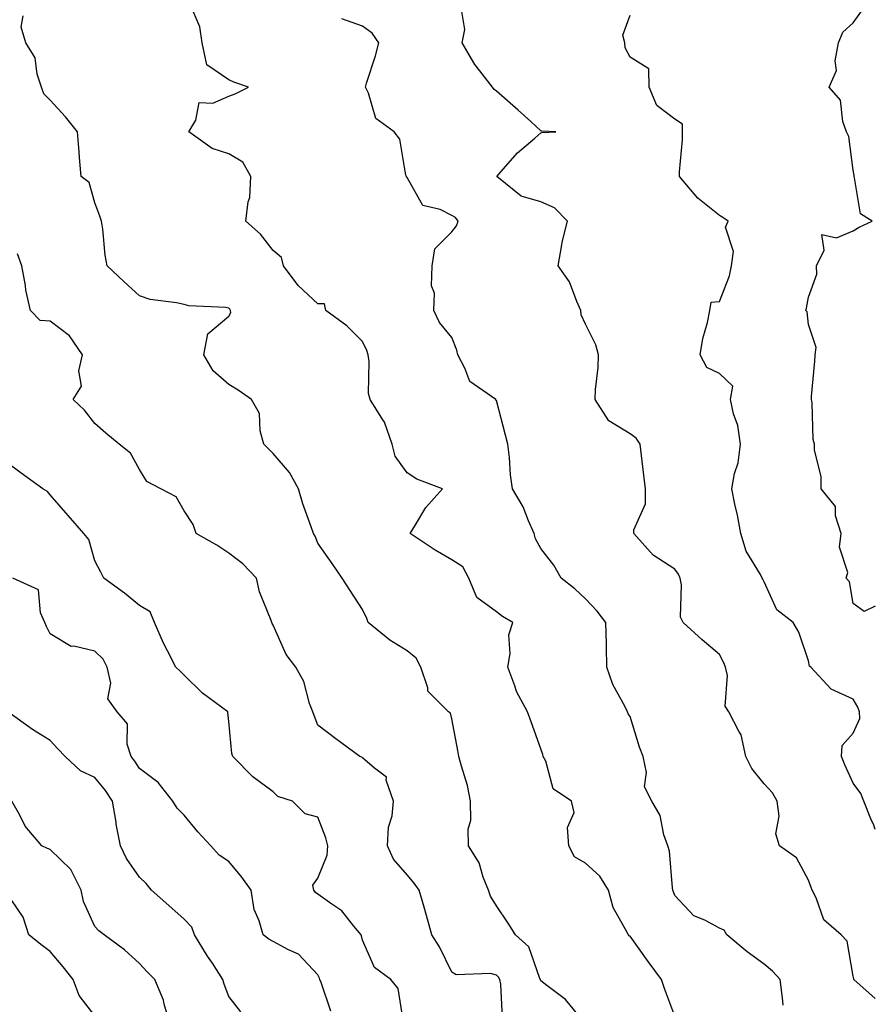
# Model space of a CAD drawing. Units: inches. Extents: x 1026563 to 1029203, y 7223978 to 7226618.
# Drawn here: x 1029011 to 1029203, y 7224396 to 7224617 of the extents above; entities that cross this region are included whole.
import ezdxf

# ---------------------------------------------------------------- set-up
doc = ezdxf.new("R2010")
doc.units = ezdxf.units.IN
doc.header["$MEASUREMENT"] = 0
doc.layers.add('Contour_10267223', color=7, linetype='Continuous', true_color=0xc87997)

msp = doc.modelspace()

# ---------------------------------------------------------------- linework, layer by layer
at = {"layer": 'Contour_10267223'}
for points in [[(1029158.05, 7224393.72, 2912), (1029155.78, 7224399.65, 2912), (1029155.1, 7224401.92, 2912), (1029152.11, 7224405.98, 2912), (1029148.05, 7224411.61, 2912), (1029147.85, 7224411.72, 2912), (1029147.64, 7224411.92, 2912), (1029147.33, 7224412.64, 2912), (1029144.2, 7224418.07, 2912), (1029143.21, 7224421.92, 2912), (1029141.25, 7224425.12, 2912), (1029138.05, 7224428.03, 2912), (1029135.53, 7224429.4, 2912), (1029134.26, 7224431.92, 2912), (1029133.99, 7224435.98, 2912), (1029135.49, 7224439.36, 2912), (1029134.92, 7224441.92, 2912), (1029130.8, 7224444.67, 2912), (1029129.12, 7224450.85, 2912), (1029128.58, 7224451.92, 2912), (1029128.46, 7224452.33, 2912), (1029128.05, 7224453.64, 2912), (1029125.84, 7224459.71, 2912), (1029125.02, 7224461.92, 2912), (1029122.58, 7224466.45, 2912), (1029122.21, 7224467.76, 2912), (1029120.61, 7224471.92, 2912), (1029121.16, 7224475.03, 2912), (1029120.82, 7224479.15, 2912), (1029121.78, 7224481.92, 2912), (1029119.4, 7224483.27, 2912), (1029118.05, 7224484.36, 2912), (1029113.67, 7224487.55, 2912), (1029111.86, 7224491.92, 2912), (1029110.53, 7224494.4, 2912), (1029108.05, 7224496.02, 2912), (1029104.3, 7224498.17, 2912), (1029098.73, 7224501.92, 2912), (1029099.94, 7224503.81, 2912), (1029102.21, 7224507.76, 2912), (1029106, 7224511.92, 2912), (1029100.22, 7224514.09, 2912), (1029098.05, 7224515.51, 2912), (1029095.35, 7224519.22, 2912), (1029094.67, 7224521.92, 2912), (1029092.97, 7224526.84, 2912), (1029092.58, 7224527.39, 2912), (1029089.73, 7224531.92, 2912), (1029089.4, 7224533.27, 2912), (1029089.55, 7224540.42, 2912), (1029089.3, 7224541.92, 2912), (1029089.05, 7224542.92, 2912), (1029088.05, 7224544.93, 2912), (1029084.55, 7224548.42, 2912), (1029079.79, 7224551.92, 2912), (1029079.5, 7224553.37, 2912), (1029078.05, 7224553.38, 2912), (1029073.6, 7224557.47, 2912), (1029070.3, 7224561.92, 2912), (1029069.87, 7224563.74, 2912), (1029068.05, 7224565.32, 2912), (1029065.14, 7224569.01, 2912), (1029061.92, 7224571.92, 2912), (1029062.39, 7224576.26, 2912), (1029062.78, 7224577.19, 2912), (1029063.01, 7224581.92, 2912), (1029061.25, 7224585.12, 2912), (1029058.05, 7224587, 2912), (1029054.34, 7224588.21, 2912), (1029049.09, 7224591.92, 2912), (1029050.71, 7224594.58, 2912), (1029051.45, 7224598.52, 2912), (1029054.51, 7224598.38, 2912), (1029058.05, 7224599.93, 2912), (1029059.53, 7224600.44, 2912), (1029062.46, 7224601.92, 2912), (1029059.2, 7224603.07, 2912), (1029058.05, 7224603.56, 2912), (1029053.11, 7224606.98, 2912), (1029052.11, 7224611.92, 2912), (1029051.59, 7224615.46, 2912), (1029049.42, 7224620.55, 2912)], [(1029203, 7224397.7, 2910), (1029198.21, 7224401.92, 2910), (1029198.17, 7224402.04, 2910), (1029198.05, 7224402.7, 2910), (1029196.68, 7224410.55, 2910), (1029195.34, 7224411.92, 2910), (1029191.45, 7224415.32, 2910), (1029189.71, 7224420.26, 2910), (1029188.83, 7224421.92, 2910), (1029188.64, 7224422.51, 2910), (1029188.05, 7224424.19, 2910), (1029185.35, 7224429.22, 2910), (1029181.55, 7224431.92, 2910), (1029180.67, 7224434.54, 2910), (1029181.47, 7224438.5, 2910), (1029180.98, 7224441.92, 2910), (1029179.92, 7224443.8, 2910), (1029178.05, 7224445.77, 2910), (1029175.34, 7224449.21, 2910), (1029174.01, 7224451.92, 2910), (1029172.93, 7224456.8, 2910), (1029172.41, 7224457.56, 2910), (1029170.16, 7224461.92, 2910), (1029169.36, 7224463.23, 2910), (1029169.89, 7224470.08, 2910), (1029169.44, 7224471.92, 2910), (1029169.03, 7224472.9, 2910), (1029168.05, 7224474.75, 2910), (1029164.18, 7224478.05, 2910), (1029159.91, 7224481.92, 2910), (1029159.3, 7224483.17, 2910), (1029159.59, 7224490.38, 2910), (1029159.22, 7224491.92, 2910), (1029158.91, 7224492.78, 2910), (1029158.05, 7224493.89, 2910), (1029153.21, 7224497.08, 2910), (1029148.85, 7224501.92, 2910), (1029148.87, 7224502.74, 2910), (1029151.45, 7224508.52, 2910), (1029151.47, 7224511.92, 2910), (1029151.12, 7224514.99, 2910), (1029150.57, 7224519.4, 2910), (1029150.28, 7224521.92, 2910), (1029149.42, 7224523.29, 2910), (1029148.05, 7224524.22, 2910), (1029143.26, 7224527.13, 2910), (1029140.2, 7224531.92, 2910), (1029140.3, 7224534.17, 2910), (1029140.86, 7224539.11, 2910), (1029140.96, 7224541.92, 2910), (1029140.32, 7224544.19, 2910), (1029138.05, 7224548.8, 2910), (1029137.05, 7224550.92, 2910), (1029137, 7224551.92, 2910), (1029136.06, 7224553.91, 2910), (1029134.42, 7224558.29, 2910), (1029131.88, 7224561.92, 2910), (1029132.76, 7224566.63, 2910), (1029132.78, 7224567.19, 2910), (1029133.99, 7224571.92, 2910), (1029131.06, 7224574.93, 2910), (1029128.05, 7224576.22, 2910), (1029123.62, 7224577.49, 2910), (1029118.17, 7224581.92, 2910), (1029119.07, 7224582.94, 2910), (1029122.76, 7224587.21, 2910), (1029126.68, 7224590.55, 2910), (1029128.05, 7224591.74, 2910), (1029128.21, 7224591.76, 2910), (1029131.39, 7224591.92, 2910), (1029128.21, 7224592.08, 2910), (1029128.05, 7224592.13, 2910), (1029125.75, 7224594.22, 2910), (1029122.91, 7224596.78, 2910), (1029118.05, 7224601.08, 2910), (1029117.54, 7224601.41, 2910), (1029117.21, 7224601.92, 2910), (1029114.34, 7224605.63, 2910), (1029113.19, 7224607.06, 2910), (1029110.35, 7224611.92, 2910), (1029110.98, 7224614.85, 2910), (1029110.14, 7224619.83, 2910)], [(1029203, 7224485.64, 2908), (1029200.53, 7224484.4, 2908), (1029198.05, 7224486.24, 2908), (1029197.19, 7224491.06, 2908), (1029196.45, 7224491.92, 2908), (1029196.82, 7224493.15, 2908), (1029195, 7224498.87, 2908), (1029195.34, 7224501.92, 2908), (1029194.1, 7224505.87, 2908), (1029194.09, 7224507.96, 2908), (1029190.84, 7224511.92, 2908), (1029190.84, 7224514.71, 2908), (1029189.36, 7224520.61, 2908), (1029189.36, 7224521.92, 2908), (1029189.07, 7224522.94, 2908), (1029188.81, 7224531.16, 2908), (1029188.66, 7224531.92, 2908), (1029188.73, 7224532.6, 2908), (1029189.42, 7224540.55, 2908), (1029189.55, 7224541.92, 2908), (1029189.71, 7224543.58, 2908), (1029188.05, 7224548.74, 2908), (1029187.72, 7224551.59, 2908), (1029187.46, 7224551.92, 2908), (1029187.54, 7224552.43, 2908), (1029188.05, 7224554.91, 2908), (1029189.92, 7224560.05, 2908), (1029189.85, 7224561.92, 2908), (1029191.57, 7224565.44, 2908), (1029191.02, 7224568.95, 2908), (1029194.32, 7224568.19, 2908), (1029198.05, 7224569.77, 2908), (1029199.4, 7224570.57, 2908), (1029202.33, 7224571.92, 2908), (1029199.69, 7224573.56, 2908), (1029198.36, 7224581.61, 2908), (1029198.23, 7224581.92, 2908), (1029198.25, 7224582.12, 2908), (1029198.05, 7224583.33, 2908), (1029197.05, 7224590.92, 2908), (1029196.57, 7224591.92, 2908), (1029195.71, 7224594.26, 2908), (1029195.16, 7224599.03, 2908), (1029192.66, 7224601.92, 2908), (1029194.32, 7224605.65, 2908), (1029193.99, 7224607.86, 2908), (1029194.73, 7224611.92, 2908), (1029195.69, 7224614.28, 2908), (1029198.05, 7224616.39, 2908), (1029200.35, 7224619.62, 2908)], [(1029138.05, 7224392, 2913), (1029133.54, 7224397.41, 2913), (1029129.4, 7224400.57, 2913), (1029128.05, 7224401.65, 2913), (1029127.95, 7224401.82, 2913), (1029127.93, 7224401.92, 2913), (1029127.8, 7224402.17, 2913), (1029125.35, 7224409.22, 2913), (1029122.35, 7224411.92, 2913), (1029120.67, 7224414.54, 2913), (1029118.05, 7224418.46, 2913), (1029116.76, 7224420.63, 2913), (1029116.27, 7224421.92, 2913), (1029115.08, 7224424.89, 2913), (1029114.2, 7224428.07, 2913), (1029111.8, 7224431.92, 2913), (1029111.74, 7224435.61, 2913), (1029112.31, 7224437.66, 2913), (1029112.27, 7224441.92, 2913), (1029111.55, 7224445.42, 2913), (1029110.2, 7224449.77, 2913), (1029109.67, 7224451.92, 2913), (1029109.38, 7224453.25, 2913), (1029108.05, 7224460.32, 2913), (1029107.74, 7224461.61, 2913), (1029107.33, 7224461.92, 2913), (1029102.66, 7224466.53, 2913), (1029102.68, 7224467.29, 2913), (1029101.14, 7224471.92, 2913), (1029100.06, 7224473.93, 2913), (1029098.05, 7224475.59, 2913), (1029094.14, 7224478.01, 2913), (1029089.28, 7224481.92, 2913), (1029089.01, 7224482.88, 2913), (1029088.05, 7224484.89, 2913), (1029085.28, 7224489.15, 2913), (1029083.48, 7224491.92, 2913), (1029081.27, 7224495.14, 2913), (1029078.05, 7224499.71, 2913), (1029077.42, 7224501.3, 2913), (1029077.03, 7224501.92, 2913), (1029076.55, 7224503.42, 2913), (1029074.67, 7224508.54, 2913), (1029073.71, 7224511.92, 2913), (1029071.7, 7224515.57, 2913), (1029068.05, 7224519.83, 2913), (1029067, 7224520.87, 2913), (1029065.92, 7224521.92, 2913), (1029065.08, 7224524.89, 2913), (1029064.94, 7224528.81, 2913), (1029063.19, 7224531.92, 2913), (1029060.18, 7224534.05, 2913), (1029058.05, 7224535.3, 2913), (1029054.53, 7224538.4, 2913), (1029052.5, 7224541.92, 2913), (1029053.34, 7224546.63, 2913), (1029058.05, 7224550.59, 2913), (1029058.5, 7224551.47, 2913), (1029058.46, 7224551.92, 2913), (1029058.3, 7224552.17, 2913), (1029058.05, 7224552.43, 2913), (1029057.44, 7224552.53, 2913), (1029049.1, 7224552.97, 2913), (1029048.05, 7224553.23, 2913), (1029046.33, 7224553.64, 2913), (1029040.47, 7224554.34, 2913), (1029038.05, 7224555.16, 2913), (1029034.51, 7224558.38, 2913), (1029030.8, 7224561.92, 2913), (1029030.39, 7224564.26, 2913), (1029029.83, 7224570.14, 2913), (1029029.57, 7224571.92, 2913), (1029029.16, 7224573.03, 2913), (1029028.05, 7224576.02, 2913), (1029026.74, 7224580.61, 2913), (1029024.96, 7224581.92, 2913), (1029024.71, 7224585.26, 2913), (1029024.46, 7224588.33, 2913), (1029024.18, 7224591.92, 2913), (1029021.43, 7224595.3, 2913), (1029018.05, 7224599.07, 2913), (1029016.62, 7224600.49, 2913), (1029016.06, 7224601.92, 2913), (1029015.1, 7224604.87, 2913), (1029014.67, 7224608.54, 2913), (1029012.56, 7224611.92, 2913), (1029011.53, 7224615.4, 2913), (1029012, 7224617.97, 2913)], [(1029182.31, 7224396.18, 2911), (1029182.19, 7224397.78, 2911), (1029181.66, 7224401.92, 2911), (1029179.92, 7224403.8, 2911), (1029178.05, 7224405.34, 2911), (1029174.24, 7224408.11, 2911), (1029169.69, 7224411.92, 2911), (1029169.09, 7224412.96, 2911), (1029168.05, 7224413.44, 2911), (1029164.77, 7224415.2, 2911), (1029162.29, 7224416.16, 2911), (1029158.05, 7224420.73, 2911), (1029157.74, 7224421.61, 2911), (1029157.62, 7224421.92, 2911), (1029157.5, 7224422.47, 2911), (1029156.84, 7224430.71, 2911), (1029156.47, 7224431.92, 2911), (1029155.61, 7224434.36, 2911), (1029154.79, 7224438.66, 2911), (1029152.89, 7224441.92, 2911), (1029151.25, 7224445.12, 2911), (1029151.68, 7224448.29, 2911), (1029150.94, 7224451.92, 2911), (1029150.14, 7224454.01, 2911), (1029148.05, 7224460.88, 2911), (1029147.62, 7224461.49, 2911), (1029147.44, 7224461.92, 2911), (1029146.9, 7224463.07, 2911), (1029144.16, 7224468.03, 2911), (1029142.84, 7224471.92, 2911), (1029142.72, 7224476.59, 2911), (1029142.72, 7224477.25, 2911), (1029142.6, 7224481.92, 2911), (1029140.63, 7224484.5, 2911), (1029138.05, 7224487.29, 2911), (1029135.63, 7224489.5, 2911), (1029132.6, 7224491.92, 2911), (1029130.94, 7224494.81, 2911), (1029128.05, 7224498.56, 2911), (1029126.84, 7224500.71, 2911), (1029126.49, 7224501.92, 2911), (1029125.22, 7224504.75, 2911), (1029124.03, 7224507.9, 2911), (1029121.7, 7224511.92, 2911), (1029121.19, 7224515.06, 2911), (1029121.02, 7224518.95, 2911), (1029120.63, 7224521.92, 2911), (1029120.08, 7224523.95, 2911), (1029118.05, 7224531.72, 2911), (1029117.95, 7224531.82, 2911), (1029117.91, 7224531.92, 2911), (1029112.07, 7224535.94, 2911), (1029111.02, 7224538.95, 2911), (1029109.38, 7224541.92, 2911), (1029109.16, 7224543.03, 2911), (1029108.05, 7224545.87, 2911), (1029105.32, 7224549.19, 2911), (1029104.03, 7224551.92, 2911), (1029104.22, 7224555.75, 2911), (1029103.54, 7224557.41, 2911), (1029103.64, 7224561.92, 2911), (1029104.26, 7224565.71, 2911), (1029108.05, 7224569.5, 2911), (1029109.12, 7224570.85, 2911), (1029109.5, 7224571.92, 2911), (1029108.87, 7224572.74, 2911), (1029108.05, 7224573.19, 2911), (1029105.47, 7224574.5, 2911), (1029101.55, 7224575.42, 2911), (1029098.05, 7224581.67, 2911), (1029097.91, 7224581.78, 2911), (1029097.87, 7224581.92, 2911), (1029097.78, 7224582.19, 2911), (1029096.41, 7224590.28, 2911), (1029095.14, 7224591.92, 2911), (1029091.06, 7224594.93, 2911), (1029089.38, 7224600.59, 2911), (1029088.69, 7224601.92, 2911), (1029088.95, 7224602.82, 2911), (1029090.98, 7224608.99, 2911), (1029091.7, 7224611.92, 2911), (1029090.18, 7224614.05, 2911), (1029088.05, 7224615.59, 2911), (1029083.42, 7224617.29, 2911)], [(1029203, 7224435.54, 2909), (1029202.64, 7224436.51, 2909), (1029202.03, 7224437.94, 2909), (1029200.43, 7224441.92, 2909), (1029199.73, 7224443.6, 2909), (1029198.05, 7224445.96, 2909), (1029196.17, 7224450.05, 2909), (1029195.45, 7224451.92, 2909), (1029195.59, 7224454.38, 2909), (1029198.05, 7224457.17, 2909), (1029199.51, 7224460.46, 2909), (1029199.42, 7224461.92, 2909), (1029199.1, 7224462.97, 2909), (1029198.05, 7224464.75, 2909), (1029193.11, 7224466.98, 2909), (1029188.54, 7224471.92, 2909), (1029188.28, 7224472.15, 2909), (1029188.05, 7224473.35, 2909), (1029185.88, 7224479.75, 2909), (1029184.61, 7224481.92, 2909), (1029180.9, 7224484.77, 2909), (1029178.05, 7224491.04, 2909), (1029177.8, 7224491.67, 2909), (1029177.66, 7224491.92, 2909), (1029177.27, 7224492.7, 2909), (1029174.05, 7224497.92, 2909), (1029172.82, 7224501.92, 2909), (1029172.11, 7224505.98, 2909), (1029171.53, 7224508.44, 2909), (1029170.84, 7224511.92, 2909), (1029171.45, 7224515.32, 2909), (1029172.25, 7224517.72, 2909), (1029172.76, 7224521.92, 2909), (1029172.21, 7224526.08, 2909), (1029171.21, 7224528.76, 2909), (1029170.57, 7224531.92, 2909), (1029171.06, 7224534.93, 2909), (1029168.05, 7224537.76, 2909), (1029165.26, 7224539.13, 2909), (1029163.71, 7224541.92, 2909), (1029164.36, 7224545.61, 2909), (1029165.35, 7224549.22, 2909), (1029165.92, 7224551.92, 2909), (1029166.23, 7224553.74, 2909), (1029168.05, 7224553.89, 2909), (1029170.34, 7224559.63, 2909), (1029170.78, 7224561.92, 2909), (1029171.21, 7224565.08, 2909), (1029169.4, 7224570.57, 2909), (1029169.98, 7224571.92, 2909), (1029168.83, 7224572.7, 2909), (1029168.05, 7224573.17, 2909), (1029163.23, 7224577.1, 2909), (1029159.12, 7224581.92, 2909), (1029159.09, 7224582.96, 2909), (1029159.79, 7224590.18, 2909), (1029159.75, 7224591.92, 2909), (1029159.81, 7224593.68, 2909), (1029158.05, 7224594.75, 2909), (1029153.99, 7224597.86, 2909), (1029152.31, 7224601.92, 2909), (1029152.21, 7224606.08, 2909), (1029148.05, 7224608.64, 2909), (1029146.9, 7224610.77, 2909), (1029146.84, 7224611.92, 2909), (1029146.39, 7224613.58, 2909), (1029148.05, 7224618.11, 2909)], [(1029119.46, 7224393.33, 2914), (1029119.09, 7224400.88, 2914), (1029118.83, 7224401.92, 2914), (1029118.56, 7224402.43, 2914), (1029118.05, 7224402.92, 2914), (1029116.72, 7224403.25, 2914), (1029109.07, 7224402.94, 2914), (1029108.05, 7224403.56, 2914), (1029105.34, 7224409.21, 2914), (1029103.58, 7224411.92, 2914), (1029102.42, 7224416.3, 2914), (1029101.84, 7224418.13, 2914), (1029100.75, 7224421.92, 2914), (1029099.63, 7224423.5, 2914), (1029098.05, 7224425.36, 2914), (1029095, 7224428.87, 2914), (1029093.67, 7224431.92, 2914), (1029093.89, 7224436.08, 2914), (1029094.73, 7224438.6, 2914), (1029095.02, 7224441.92, 2914), (1029093.38, 7224446.59, 2914), (1029093.4, 7224447.27, 2914), (1029090.71, 7224449.26, 2914), (1029088.05, 7224451.59, 2914), (1029087.89, 7224451.76, 2914), (1029087.46, 7224451.92, 2914), (1029082.03, 7224455.9, 2914), (1029078.05, 7224458.95, 2914), (1029077.21, 7224461.08, 2914), (1029076.9, 7224461.92, 2914), (1029076.19, 7224463.78, 2914), (1029074.89, 7224468.76, 2914), (1029073.09, 7224471.92, 2914), (1029070.9, 7224474.77, 2914), (1029068.05, 7224481.35, 2914), (1029067.82, 7224481.69, 2914), (1029067.72, 7224481.92, 2914), (1029067.58, 7224482.39, 2914), (1029064.98, 7224488.85, 2914), (1029064.26, 7224491.92, 2914), (1029061.25, 7224495.12, 2914), (1029058.05, 7224497.51, 2914), (1029055.41, 7224499.28, 2914), (1029050.78, 7224501.92, 2914), (1029050.06, 7224503.93, 2914), (1029048.05, 7224506.98, 2914), (1029046.27, 7224510.14, 2914), (1029042.85, 7224511.92, 2914), (1029039.67, 7224513.54, 2914), (1029038.05, 7224516.24, 2914), (1029036.02, 7224519.89, 2914), (1029033.52, 7224521.92, 2914), (1029030.49, 7224524.36, 2914), (1029028.05, 7224526.59, 2914), (1029025.69, 7224529.56, 2914), (1029023.15, 7224531.92, 2914), (1029025.06, 7224534.91, 2914), (1029024.48, 7224538.35, 2914), (1029025.24, 7224541.92, 2914), (1029022.33, 7224546.2, 2914), (1029018.05, 7224549.48, 2914), (1029015.75, 7224549.62, 2914), (1029013.6, 7224551.92, 2914), (1029012.54, 7224556.41, 2914), (1029012.48, 7224557.49, 2914), (1029011.68, 7224561.92, 2914), (1029010.73, 7224564.6, 2914)], [(1029097.19, 7224392.78, 2915), (1029096.06, 7224399.93, 2915), (1029094.38, 7224401.92, 2915), (1029090.75, 7224404.62, 2915), (1029088.05, 7224410.71, 2915), (1029087.82, 7224411.69, 2915), (1029087.72, 7224411.92, 2915), (1029086.12, 7224413.85, 2915), (1029083.44, 7224417.31, 2915), (1029081.19, 7224418.78, 2915), (1029078.05, 7224421.06, 2915), (1029077.52, 7224421.39, 2915), (1029077.13, 7224421.92, 2915), (1029076.92, 7224423.05, 2915), (1029078.05, 7224424.67, 2915), (1029080.14, 7224429.83, 2915), (1029080.24, 7224431.92, 2915), (1029079.81, 7224433.68, 2915), (1029078.05, 7224438.29, 2915), (1029075.16, 7224439.03, 2915), (1029072.35, 7224441.92, 2915), (1029069.05, 7224442.92, 2915), (1029068.05, 7224443.99, 2915), (1029063.46, 7224447.33, 2915), (1029059.01, 7224451.92, 2915), (1029058.73, 7224452.6, 2915), (1029058.05, 7224459.73, 2915), (1029057.89, 7224461.76, 2915), (1029057.84, 7224461.92, 2915), (1029052.21, 7224466.08, 2915), (1029048.05, 7224470.16, 2915), (1029047.15, 7224471.02, 2915), (1029046.16, 7224471.92, 2915), (1029044.34, 7224475.63, 2915), (1029043.46, 7224477.33, 2915), (1029041.45, 7224481.92, 2915), (1029040.47, 7224484.34, 2915), (1029038.05, 7224485.73, 2915), (1029034.69, 7224488.56, 2915), (1029030.06, 7224491.92, 2915), (1029029.38, 7224493.25, 2915), (1029028.05, 7224495.79, 2915), (1029026.72, 7224500.59, 2915), (1029025.57, 7224501.92, 2915), (1029022.07, 7224505.94, 2915), (1029018.05, 7224510.57, 2915), (1029017.44, 7224511.31, 2915), (1029016.39, 7224511.92, 2915), (1029011.55, 7224515.42, 2915), (1029008.05, 7224518.07, 2915)], [(1029080.94, 7224394.81, 2916), (1029078.75, 7224401.22, 2916), (1029078.48, 7224401.92, 2916), (1029078.38, 7224402.25, 2916), (1029078.05, 7224402.96, 2916), (1029073.73, 7224407.6, 2916), (1029071.43, 7224408.54, 2916), (1029068.05, 7224410.42, 2916), (1029067.07, 7224410.94, 2916), (1029065.76, 7224411.92, 2916), (1029064.91, 7224415.06, 2916), (1029063.77, 7224417.64, 2916), (1029063.05, 7224421.92, 2916), (1029060.98, 7224424.85, 2916), (1029058.05, 7224428.38, 2916), (1029055.94, 7224429.81, 2916), (1029054.07, 7224431.92, 2916), (1029051.16, 7224435.03, 2916), (1029048.05, 7224438.78, 2916), (1029046.49, 7224440.36, 2916), (1029045.49, 7224441.92, 2916), (1029042.25, 7224446.12, 2916), (1029038.05, 7224449.24, 2916), (1029037.01, 7224450.88, 2916), (1029036.17, 7224451.92, 2916), (1029035.32, 7224454.65, 2916), (1029035.35, 7224459.22, 2916), (1029033.01, 7224461.92, 2916), (1029030.98, 7224464.85, 2916), (1029031.59, 7224468.38, 2916), (1029030.78, 7224471.92, 2916), (1029029.89, 7224473.76, 2916), (1029028.05, 7224475.49, 2916), (1029023.32, 7224476.65, 2916), (1029022.72, 7224476.59, 2916), (1029018.05, 7224479.44, 2916), (1029017.19, 7224481.06, 2916), (1029016.84, 7224481.92, 2916), (1029015.84, 7224484.13, 2916), (1029015.39, 7224489.26, 2916), (1029009.65, 7224491.92, 2916)], [(1029060.78, 7224394.65, 2917), (1029058.05, 7224398.11, 2917), (1029057.01, 7224400.88, 2917), (1029056.76, 7224401.92, 2917), (1029054.38, 7224405.59, 2917), (1029053.32, 7224407.19, 2917), (1029050.37, 7224411.92, 2917), (1029049.81, 7224413.68, 2917), (1029048.05, 7224415.44, 2917), (1029044.65, 7224418.52, 2917), (1029040.76, 7224421.92, 2917), (1029039.55, 7224423.42, 2917), (1029038.05, 7224424.87, 2917), (1029035.16, 7224429.03, 2917), (1029033.81, 7224431.92, 2917), (1029032.84, 7224436.71, 2917), (1029032.8, 7224437.17, 2917), (1029032.03, 7224441.92, 2917), (1029030.43, 7224444.3, 2917), (1029028.05, 7224447.21, 2917), (1029024.81, 7224448.68, 2917), (1029021.39, 7224451.92, 2917), (1029019.75, 7224453.62, 2917), (1029018.05, 7224455.49, 2917), (1029014.09, 7224457.96, 2917), (1029008.52, 7224461.92, 2917)], [(1029044.91, 7224391.92, 2918), (1029043.6, 7224396.37, 2918), (1029043.44, 7224397.31, 2918), (1029041.49, 7224401.92, 2918), (1029039.77, 7224403.64, 2918), (1029038.05, 7224405.49, 2918), (1029034.69, 7224408.56, 2918), (1029030.1, 7224411.92, 2918), (1029028.95, 7224412.82, 2918), (1029028.05, 7224413.83, 2918), (1029025.53, 7224419.4, 2918), (1029024.98, 7224421.92, 2918), (1029022.68, 7224426.55, 2918), (1029018.05, 7224431.04, 2918), (1029017.42, 7224431.3, 2918), (1029016.16, 7224431.92, 2918), (1029012.44, 7224436.31, 2918), (1029011.23, 7224438.74, 2918), (1029009.4, 7224441.92, 2918)], [(1029028.05, 7224393.8, 2919), (1029024.5, 7224398.37, 2919), (1029023.17, 7224401.92, 2919), (1029020.92, 7224404.79, 2919), (1029018.05, 7224408.21, 2919), (1029015.92, 7224409.79, 2919), (1029013.26, 7224411.92, 2919), (1029012, 7224415.87, 2919), (1029008.05, 7224421.72, 2919)]]:
    msp.add_polyline3d(points, dxfattribs=at)

doc.saveas('drawing.dxf')
